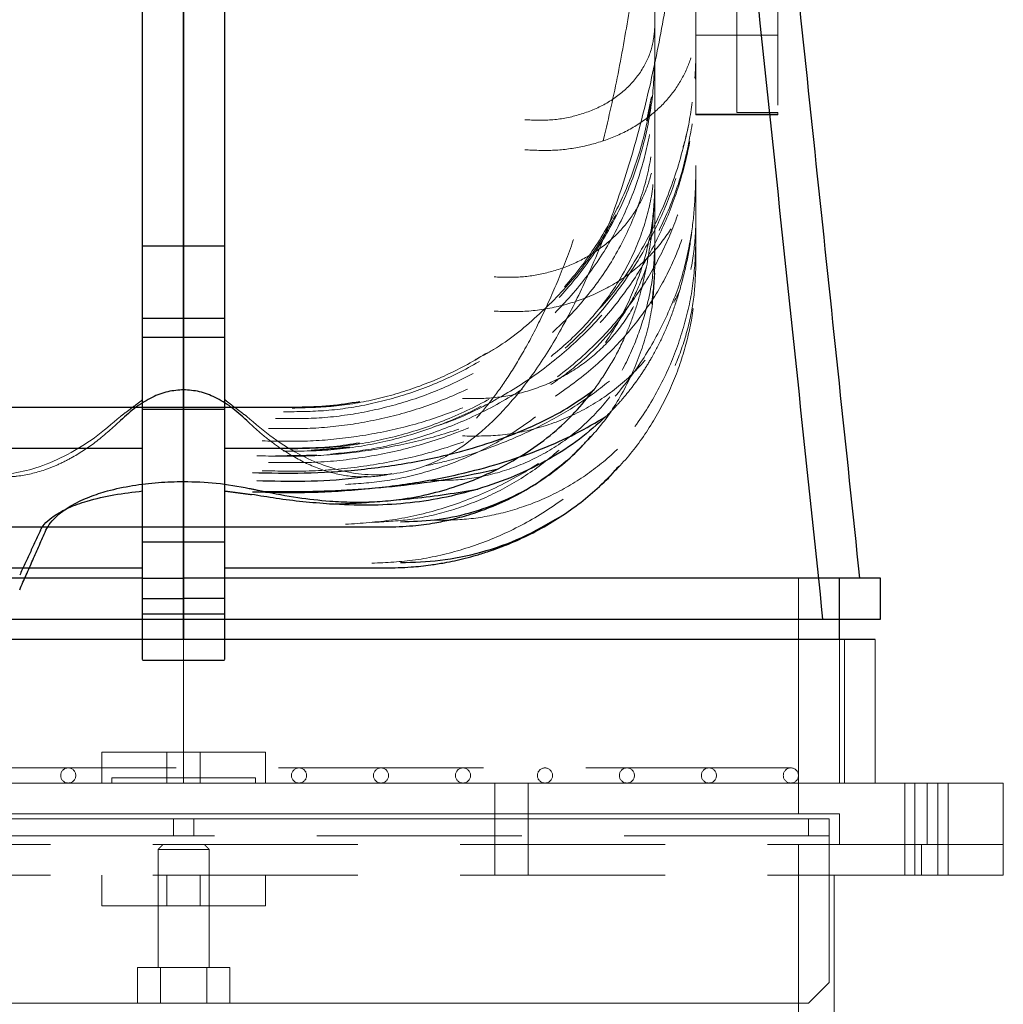
# Model space of a CAD drawing. Extents: x -15 to 582, y -16 to 179.
# Drawn here: x 466 to 472, y 128 to 134 of the extents above; entities that cross this region are included whole.
import ezdxf

# ---------------------------------------------------------------- set-up
doc = ezdxf.new("R2010")
doc.units = 0
doc.header["$LTSCALE"] = 5
doc.header["$MEASUREMENT"] = 0
doc.linetypes.add('HIDDEN', pattern=[0.375, 0.25, -0.125])
doc.layers.get('0').update_dxf_attribs({"linetype": 'CONTINUOUS'})
doc.layers.add('AW', color=30, linetype='CONTINUOUS')

msp = doc.modelspace()

# ---------------------------------------------------------------- linework, layer by layer
at = {"color": 3, "linetype": 'HIDDEN', "lineweight": 0}
for p, q in [((470.4797, 133.581), (470.4797, 135.1076)), ((470.7297, 134.8763), (470.7297, 133.581)), ((470.2297, 133.5716), (470.7297, 133.5716)), ((470.2297, 133.5687), (470.7297, 133.5687)), ((470.7297, 133.567), (470.2297, 133.567)), ((470.7297, 133.581), (470.4797, 133.581)), ((470.7297, 133.5687), (470.7297, 133.581)), ((470.7297, 133.5687), (470.7297, 133.567)), ((470.8087, 129.582), (463.4007, 129.582)), ((467.5422, 129.5221), (466.6672, 129.5221)), ((471.6393, 129.115), (471.6393, 129.49)), ((470.9172, 129.1675), (470.9172, 129.2725)), ((471.0422, 129.1675), (463.1672, 129.1675)), ((463.1672, 129.115), (471.0422, 129.115)), ((471.6047, 129.115), (471.6047, 128.9275)), ((467.2609, 129.085), (466.9484, 129.085)), ((463.1672, 128.9275), (471.0422, 128.9275)), ((466.6047, 128.74), (466.6047, 128.9275)), ((467.6047, 128.74), (467.6047, 128.9275)), ((466.6047, 128.74), (467.6047, 128.74)), ((466.8234, 128.365), (466.8234, 128.1475)), ((466.8234, 128.365), (466.964, 128.365)), ((466.964, 128.365), (467.2453, 128.365)), ((466.964, 128.365), (466.964, 128.1475)), ((467.2453, 128.365), (467.2453, 128.1475)), ((467.2453, 128.365), (467.3859, 128.365)), ((467.3859, 128.365), (467.3859, 128.1475))]:
    msp.add_line(p, q, dxfattribs=at)
at = {"color": 7, "linetype": 'Continuous', "lineweight": 15}
for p, q in [((467.6047, 129.6775), (466.6047, 129.6775)), ((466.6047, 129.6775), (466.6047, 129.49)), ((467.6047, 129.6775), (467.6047, 129.49)), ((472.1047, 129.49), (462.1047, 129.49)), ((472.1047, 129.115), (472.1047, 129.49)), ((463.1047, 129.3025), (471.1047, 129.3025)), ((471.0422, 129.2725), (463.1672, 129.2725)), ((471.0422, 129.0625), (471.0422, 129.2725)), ((471.1047, 129.3025), (471.1047, 129.115)), ((471.0422, 129.115), (472.1047, 129.115)), ((471.1047, 129.115), (472.1047, 129.115)), ((472.1047, 129.115), (472.1047, 128.9275)), ((471.0422, 129.0625), (471.0422, 128.2725)), ((471.0422, 128.9275), (472.1047, 128.9275)), ((471.0422, 128.2725), (470.9172, 128.1475)), ((470.9172, 128.1475), (463.2922, 128.1475)), ((466.8234, 128.1475), (466.8234, 128.146)), ((466.8234, 128.146), (466.964, 128.146)), ((466.964, 128.1475), (466.964, 128.146)), ((466.964, 128.146), (467.2453, 128.146)), ((467.2453, 128.1475), (467.2453, 128.146)), ((467.2453, 128.146), (467.3859, 128.146)), ((467.3859, 128.1475), (467.3859, 128.146))]:
    msp.add_line(p, q, dxfattribs=at)
at = {"color": 3, "linetype": 'HIDDEN', "lineweight": 0}
for centre, start, end in [((466.4007, 129.536), 90, 270), ((466.4007, 129.536), 270, 90), ((467.8087, 129.536), 90, 270), ((467.8087, 129.536), 270, 90), ((468.3087, 129.536), 90, 270), ((468.3087, 129.536), 270, 90), ((468.8087, 129.536), 90, 270), ((468.8087, 129.536), 270, 90), ((469.3087, 129.536), 90, 270), ((469.3087, 129.536), 270, 90), ((469.8087, 129.536), 90, 270), ((469.8087, 129.536), 270, 90), ((470.3087, 129.536), 90, 270), ((470.3087, 129.536), 270, 90), ((470.8087, 129.536), 90, 270), ((470.8087, 129.536), 270, 90)]:
    msp.add_arc(centre, 0.046, start, end, dxfattribs=at)
for points, knots in [([(469.9797, 138.1873), (469.9797, 138.0934), (469.9797, 137.9001), (469.9797, 137.6005), (469.9797, 137.2838), (469.9797, 136.9499), (469.9797, 136.5986), (469.9797, 136.2227), (469.9797, 135.7629), (469.9797, 135.2124), (469.9797, 134.5717), (469.9797, 133.8936), (469.9797, 133.4287), (469.9797, 133.1901)], [0, 0, 0, 0, 0.057303, 0.117886, 0.181761, 0.248941, 0.319433, 0.393248, 0.474851, 0.595259, 0.722911, 0.857821, 1, 1, 1, 1]), ([(470.2297, 136.6912), (470.2297, 136.5685), (470.2297, 135.9388), (470.2297, 134.7939), (470.2297, 133.7692), (470.2297, 133.2566)], [0, 0, 0, 0, 0.108005, 0.553885, 1, 1, 1, 1]), ([(466.7201, 131.7022), (466.6726, 131.6587), (466.5814, 131.5753), (466.4516, 131.4891), (466.344, 131.4337), (466.2323, 131.389), (466.1175, 131.3621), (466.0031, 131.3556), (465.8874, 131.3628), (465.7679, 131.3929), (465.6487, 131.4466), (465.5519, 131.5052), (465.4589, 131.5766), (465.3693, 131.6598), (465.283, 131.7542), (465.1983, 131.8615), (465.1153, 131.9817), (465.0325, 132.1179), (464.9504, 132.2707), (464.8699, 132.4403), (464.7929, 132.6235), (464.687, 132.9077), (464.5675, 133.3018), (464.4513, 133.8082), (464.3627, 134.3329), (464.2991, 134.867), (464.2574, 135.4084), (464.2336, 135.9545), (464.231, 136.3225), (464.2297, 136.5067)], [0, 0, 0, 0, 0.027586, 0.052915, 0.066629, 0.079817, 0.105091, 0.117893, 0.130742, 0.157187, 0.17371, 0.191208, 0.209855, 0.228547, 0.248542, 0.269919, 0.292742, 0.317063, 0.344691, 0.37391, 0.404758, 0.437266, 0.514893, 0.595164, 0.675863, 0.757264, 0.838082, 0.918964, 1, 1, 1, 1]), ([(469.9797, 136.5067), (469.9784, 136.3264), (469.9758, 135.9657), (469.953, 135.4303), (469.9132, 134.8993), (469.8566, 134.4121), (469.786, 133.9679), (469.7042, 133.5646), (469.606, 133.1803), (469.4999, 132.8442), (469.3933, 132.5631), (469.2884, 132.3277), (469.1817, 132.1244), (469.0751, 131.9514), (468.9706, 131.807), (468.8635, 131.6827), (468.7657, 131.5896), (468.6799, 131.5222), (468.6078, 131.4744), (468.5349, 131.4347), (468.4583, 131.4017), (468.3774, 131.3767), (468.2647, 131.3558), (468.1204, 131.3553), (467.9465, 131.3962), (467.8012, 131.4634), (467.6813, 131.5399), (467.583, 131.6148), (467.5211, 131.6725), (467.4892, 131.7022)], [0, 0, 0, 0, 0.0793375, 0.1586874, 0.2379451, 0.3175866, 0.3800868, 0.4425283, 0.5059427, 0.5627522, 0.6056991, 0.6457372, 0.6829487, 0.7131125, 0.7409542, 0.7665847, 0.7901471, 0.8042503, 0.817684, 0.8305166, 0.8428263, 0.8562528, 0.8693132, 0.8949186, 0.9201927, 0.9470614, 0.9637289, 0.9813324, 1, 1, 1, 1]), ([(469.1857, 133.5362), (469.2398, 133.5342), (469.3516, 133.53), (469.5167, 133.5615), (469.6721, 133.6238), (469.8067, 133.7186), (469.9067, 133.8394), (469.9686, 133.9753), (469.9761, 134.0708), (469.9797, 134.1169)], [0, 0, 0, 0, 0.13083, 0.270319, 0.415701, 0.563344, 0.716088, 0.862735, 1, 1, 1, 1]), ([(469.1857, 133.3534), (469.2422, 133.3507), (469.3584, 133.3451), (469.5323, 133.3678), (469.7028, 133.4161), (469.8607, 133.4923), (469.9961, 133.5929), (470.1029, 133.7121), (470.1771, 133.843), (470.2217, 133.979), (470.2271, 134.0718), (470.2297, 134.1169)], [0, 0, 0, 0, 0.103909, 0.213608, 0.327925, 0.445118, 0.563292, 0.678292, 0.790387, 0.898032, 1, 1, 1, 1]), ([(467.7665, 131.7776), (467.8514, 131.7795), (468.0248, 131.7833), (468.2867, 131.829), (468.5502, 131.9073), (468.8087, 132.0225), (469.0548, 132.1733), (469.2814, 132.3576), (469.4889, 132.5779), (469.6678, 132.8314), (469.811, 133.1119), (469.9098, 133.4017), (469.969, 133.6916), (469.9762, 133.8843), (469.9797, 133.9784)], [0, 0, 0, 0, 0.073591, 0.150291, 0.22974, 0.311404, 0.394702, 0.478915, 0.56332, 0.655468, 0.745995, 0.834038, 0.918888, 1, 1, 1, 1]), ([(469.6385, 132.3826), (469.6494, 132.394), (469.7423, 132.4913), (469.8805, 132.7038), (470.0425, 133.0135), (470.1517, 133.3367), (470.2179, 133.6592), (470.2258, 133.8736), (470.2297, 133.9784)], [0, 0, 0, 0, 0.027309, 0.232564, 0.434216, 0.630334, 0.819317, 1, 1, 1, 1]), ([(469.9797, 133.9398), (469.9797, 133.9515), (469.9797, 133.975), (469.9797, 133.9773), (469.9797, 133.9784)], [0, 0, 0, 0, 0.502259, 1, 1, 1, 1]), ([(467.714, 131.5139), (467.8106, 131.5145), (468.0078, 131.5157), (468.3057, 131.5623), (468.6054, 131.6454), (468.8991, 131.7697), (469.1789, 131.9342), (469.4363, 132.1365), (469.6582, 132.3653), (469.8417, 132.6121), (469.9873, 132.868), (470.0986, 133.1344), (470.1753, 133.4048), (470.2214, 133.6737), (470.2269, 133.8522), (470.2297, 133.9398)], [0, 0, 0, 0, 0.0736019, 0.1503033, 0.2297467, 0.3113977, 0.3946772, 0.4788684, 0.563252, 0.6401289, 0.7159991, 0.7903173, 0.8626732, 0.9326495, 1, 1, 1, 1]), ([(467.714, 131.755), (467.801, 131.7555), (467.9786, 131.7566), (468.2469, 131.7986), (468.5168, 131.8734), (468.7814, 131.9854), (469.0333, 132.1335), (469.2652, 132.3157), (469.4774, 132.5345), (469.6606, 132.7873), (469.8071, 133.0679), (469.9081, 133.3588), (469.9688, 133.6504), (469.9761, 133.8448), (469.9797, 133.9398)], [0, 0, 0, 0, 0.07361, 0.150319, 0.229771, 0.31143, 0.394719, 0.478918, 0.56331, 0.655445, 0.745965, 0.834008, 0.918868, 1, 1, 1, 1]), ([(468.8823, 132.0727), (468.9204, 132.0928), (469.0567, 132.1646), (469.2644, 132.3331), (469.4923, 132.5672), (469.6756, 132.8274), (469.8153, 133.099), (469.9115, 133.379), (469.9693, 133.6583), (469.9763, 133.8431), (469.9797, 133.9335)], [0, 0, 0, 0, 0.0567678, 0.2028048, 0.3494872, 0.4867776, 0.6216476, 0.752805, 0.879194, 1, 1, 1, 1]), ([(469.9797, 133.9335), (469.9797, 133.9176), (469.9797, 133.8865), (469.9797, 133.8355), (469.9797, 133.8104)], [0, 0, 0, 0, 0.507941, 1, 1, 1, 1]), ([(467.6658, 131.7132), (467.7547, 131.7127), (467.9363, 131.7115), (468.2104, 131.749), (468.4861, 131.8185), (468.7563, 131.9243), (469.0135, 132.0655), (469.2503, 132.2402), (469.467, 132.4509), (469.6539, 132.6952), (469.8034, 132.967), (469.9066, 133.2495), (469.9686, 133.5334), (469.976, 133.723), (469.9797, 133.8158)], [0, 0, 0, 0, 0.0736262, 0.1503446, 0.2297982, 0.3114537, 0.3947331, 0.478921, 0.5633007, 0.6554245, 0.7459383, 0.8339818, 0.9188506, 1, 1, 1, 1]), ([(468.0001, 131.4961), (468.0886, 131.5056), (468.2823, 131.5264), (468.5746, 131.6034), (468.8742, 131.7198), (469.1592, 131.8765), (469.4215, 132.07), (469.6475, 132.2898), (469.8345, 132.5277), (469.9827, 132.775), (470.0961, 133.0329), (470.1743, 133.2953), (470.2212, 133.5566), (470.2269, 133.7305), (470.2297, 133.8158)], [0, 0, 0, 0, 0.07287, 0.159558, 0.248648, 0.33951, 0.431364, 0.523427, 0.607302, 0.690081, 0.771172, 0.850127, 0.926493, 1, 1, 1, 1]), ([(469.9797, 133.8104), (469.9797, 133.7819), (469.9797, 133.724), (469.9797, 133.6484), (469.9797, 133.61)], [0, 0, 0, 0, 0.4926, 1, 1, 1, 1]), ([(467.6223, 131.4462), (467.7226, 131.4446), (467.9274, 131.4414), (468.2364, 131.4774), (468.5471, 131.5466), (468.8516, 131.6536), (469.1414, 131.7976), (469.4081, 131.9766), (469.6379, 132.1806), (469.8279, 132.402), (469.9786, 132.6326), (470.0939, 132.8737), (470.1734, 133.1193), (470.2211, 133.3642), (470.2268, 133.5276), (470.2297, 133.6077)], [0, 0, 0, 0, 0.073633, 0.150352, 0.229799, 0.311443, 0.394705, 0.478874, 0.563235, 0.640093, 0.715951, 0.790264, 0.862626, 0.93262, 1, 1, 1, 1]), ([(467.6223, 131.6535), (467.713, 131.652), (467.8981, 131.6491), (468.1776, 131.6816), (468.4585, 131.7442), (468.7337, 131.841), (468.9958, 131.9711), (469.2369, 132.133), (469.4575, 132.3289), (469.6479, 132.5567), (469.8002, 132.8108), (469.9053, 133.0755), (469.9683, 133.342), (469.9759, 133.5204), (469.9797, 133.6077)], [0, 0, 0, 0, 0.073641, 0.150368, 0.229823, 0.311475, 0.394746, 0.478924, 0.563292, 0.655406, 0.745914, 0.833958, 0.918834, 1, 1, 1, 1]), ([(469.9797, 133.61), (469.9797, 133.5543), (469.9797, 133.4399), (469.9797, 133.2841), (469.9797, 133.1924), (469.9797, 133.1459)], [0, 0, 0, 0, 0.3180037, 0.6538576, 1, 1, 1, 1]), ([(470.2068, 133.6433), (470.1952, 133.5629), (470.1818, 133.47), (470.1548, 133.3803), (470.1512, 133.3682)], [0, 0, 0, 0, 0.864955, 1, 1, 1, 1]), ([(468.6261, 131.6617), (468.6535, 131.6703), (468.777, 131.7086), (468.9863, 131.8115), (469.2481, 131.9708), (469.4884, 132.1652), (469.7086, 132.394), (469.8989, 132.6548), (470.0499, 132.9407), (470.1561, 133.2277), (470.1905, 133.4201), (470.2068, 133.5114)], [0, 0, 0, 0, 0.033043, 0.148512, 0.266311, 0.385416, 0.504795, 0.635114, 0.763126, 0.887596, 1, 1, 1, 1]), ([(468.9988, 132.5775), (469.0518, 132.5758), (469.1609, 132.5723), (469.3242, 132.5995), (469.4844, 132.6534), (469.6328, 132.7363), (469.7601, 132.8442), (469.8605, 132.971), (469.9303, 133.1093), (469.9722, 133.2523), (469.9772, 133.3493), (469.9797, 133.3965)], [0, 0, 0, 0, 0.103858, 0.213578, 0.327881, 0.445109, 0.5633, 0.678315, 0.79042, 0.898051, 1, 1, 1, 1]), ([(468.9988, 132.3687), (469.0654, 132.3666), (469.2022, 132.3622), (469.4072, 132.3963), (469.6082, 132.464), (469.7944, 132.5681), (469.9541, 132.7034), (470.0801, 132.8626), (470.1677, 133.0361), (470.2203, 133.2155), (470.2266, 133.3373), (470.2297, 133.3965)], [0, 0, 0, 0, 0.103883, 0.213573, 0.327898, 0.445108, 0.563303, 0.67832, 0.790421, 0.898058, 1, 1, 1, 1]), ([(467.5839, 131.3954), (467.6858, 131.3932), (467.8937, 131.3887), (468.2075, 131.4186), (468.5228, 131.4784), (468.8318, 131.5724), (469.1258, 131.6995), (469.3963, 131.8585), (469.6294, 132.0402), (469.8221, 132.2379), (469.975, 132.4442), (470.0919, 132.6601), (470.1726, 132.8806), (470.2209, 133.1007), (470.2268, 133.2477), (470.2297, 133.3198)], [0, 0, 0, 0, 0.073647, 0.150373, 0.229822, 0.311462, 0.394717, 0.478877, 0.563227, 0.640078, 0.71593, 0.790242, 0.862606, 0.932607, 1, 1, 1, 1]), ([(467.5839, 131.5773), (467.6761, 131.5753), (467.8644, 131.5712), (468.1485, 131.5983), (468.4341, 131.6524), (468.7138, 131.7375), (468.9801, 131.8526), (469.225, 131.9966), (469.4492, 132.1713), (469.6426, 132.3751), (469.7973, 132.6029), (469.9041, 132.8406), (469.9682, 133.0803), (469.9759, 133.2412), (469.9797, 133.3198)], [0, 0, 0, 0, 0.073655, 0.150389, 0.229846, 0.311494, 0.394758, 0.478926, 0.563285, 0.655389, 0.745892, 0.833936, 0.91882, 1, 1, 1, 1]), ([(470.2297, 133.2566), (470.2285, 133.1871), (470.2261, 133.0479), (470.206, 132.8506), (470.1756, 132.664), (470.1453, 132.5497), (470.13, 132.4924)], [0, 0, 0, 0, 0.26016, 0.520476, 0.759577, 1, 1, 1, 1]), ([(469.9285, 132.6388), (469.9439, 132.73), (469.9739, 132.9086), (469.9778, 133.0976), (469.9797, 133.1901)], [0, 0, 0, 0, 0.5107423, 1, 1, 1, 1]), ([(468.0923, 131.3115), (468.177, 131.3172), (468.3504, 131.329), (468.6117, 131.3908), (468.8725, 131.4884), (469.1233, 131.6258), (469.3543, 131.7995), (469.5528, 132.0006), (469.7136, 132.2203), (469.8358, 132.4492), (469.92, 132.6839), (469.9706, 132.9171), (469.9767, 133.0708), (469.9797, 133.1459)], [0, 0, 0, 0, 0.086129, 0.176436, 0.270257, 0.366736, 0.464789, 0.56328, 0.655459, 0.746012, 0.834068, 0.918906, 1, 1, 1, 1]), ([(469.9797, 133.1459), (469.9797, 133.0774), (469.9797, 132.9412), (469.9797, 132.8476), (469.9797, 132.8012)], [0, 0, 0, 0, 0.503168, 1, 1, 1, 1]), ([(470.2297, 133.1459), (470.2297, 133.0774), (470.2297, 132.9412), (470.2297, 132.8476), (470.2297, 132.8012)], [0, 0, 0, 0, 0.503168, 1, 1, 1, 1]), ([(468.8057, 131.6074), (468.8827, 131.6066), (469.0408, 131.6049), (469.278, 131.6526), (469.5105, 131.7416), (469.726, 131.8752), (469.9108, 132.0468), (470.0566, 132.2469), (470.158, 132.4638), (470.2188, 132.6868), (470.2261, 132.8374), (470.2297, 132.9106)], [0, 0, 0, 0, 0.103868, 0.213553, 0.327882, 0.445102, 0.56331, 0.678337, 0.790441, 0.898073, 1, 1, 1, 1]), ([(468.8057, 131.8362), (468.8692, 131.8355), (468.9996, 131.8341), (469.195, 131.8735), (469.3868, 131.9468), (469.5644, 132.057), (469.7168, 132.1984), (469.837, 132.3634), (469.9205, 132.5422), (469.9707, 132.7261), (469.9767, 132.8502), (469.9797, 132.9106)], [0, 0, 0, 0, 0.103842, 0.213558, 0.327865, 0.445103, 0.563307, 0.678332, 0.790441, 0.898066, 1, 1, 1, 1]), ([(468.0923, 131.0685), (468.1882, 131.075), (468.3845, 131.0884), (468.6805, 131.1582), (468.9759, 131.2689), (469.2599, 131.4245), (469.5215, 131.6211), (469.7461, 131.8489), (469.9286, 132.0977), (470.0659, 132.357), (470.1603, 132.6096), (470.1904, 132.7764), (470.204, 132.8514)], [0, 0, 0, 0, 0.095073, 0.194703, 0.298257, 0.404725, 0.512917, 0.621612, 0.723339, 0.823265, 0.920439, 1, 1, 1, 1]), ([(468.2532, 130.8307), (468.3418, 130.8352), (468.5231, 130.8443), (468.7966, 130.9063), (469.0697, 131.0078), (469.3324, 131.153), (469.5744, 131.3385), (469.7823, 131.5549), (469.9509, 131.7924), (470.0789, 132.0408), (470.1672, 132.2963), (470.2202, 132.5507), (470.2266, 132.719), (470.2297, 132.8012)], [0, 0, 0, 0, 0.086125, 0.176394, 0.270232, 0.366721, 0.46478, 0.563296, 0.655495, 0.746054, 0.834108, 0.91894, 1, 1, 1, 1]), ([(468.2532, 131.0799), (468.3305, 131.0838), (468.489, 131.0917), (468.7279, 131.146), (468.9664, 131.2346), (469.1958, 131.3615), (469.4073, 131.5235), (469.5889, 131.7126), (469.7361, 131.92), (469.848, 132.137), (469.9251, 132.3601), (469.9714, 132.5824), (469.9769, 132.7294), (469.9797, 132.8012)], [0, 0, 0, 0, 0.086102, 0.176397, 0.270219, 0.366709, 0.464782, 0.563293, 0.655489, 0.746051, 0.834107, 0.918932, 1, 1, 1, 1]), ([(469.9797, 132.8012), (469.9797, 132.7607), (469.9797, 132.6795), (469.9797, 132.6469), (469.9797, 132.6305)], [0, 0, 0, 0, 0.497995, 1, 1, 1, 1]), ([(470.2297, 132.8012), (470.2297, 132.7607), (470.2297, 132.6795), (470.2297, 132.6469), (470.2297, 132.6305)], [0, 0, 0, 0, 0.497995, 1, 1, 1, 1]), ([(467.551, 131.4866), (467.6449, 131.4843), (467.8366, 131.4797), (468.1257, 131.5013), (468.4162, 131.5462), (468.7007, 131.6176), (468.9713, 131.7151), (469.2152, 131.835), (469.4276, 131.973), (469.6055, 132.1246), (469.7494, 132.2885), (469.8604, 132.4601), (469.9061, 132.5798), (469.9286, 132.6388)], [0, 0, 0, 0, 0.085048, 0.173655, 0.265407, 0.359687, 0.455822, 0.552989, 0.644811, 0.736077, 0.826122, 0.914265, 1, 1, 1, 1]), ([(468.6135, 131.0928), (468.6859, 131.0931), (468.8341, 131.0938), (469.0577, 131.135), (469.281, 131.2091), (469.4958, 131.3202), (469.6937, 131.4656), (469.8638, 131.638), (470.0016, 131.8296), (470.1064, 132.0317), (470.1786, 132.2412), (470.2219, 132.4512), (470.2271, 132.5911), (470.2297, 132.6594)], [0, 0, 0, 0, 0.086114, 0.176379, 0.270217, 0.366711, 0.464777, 0.563301, 0.655506, 0.746069, 0.834124, 0.91895, 1, 1, 1, 1]), ([(468.6135, 131.3351), (468.6873, 131.336), (468.839, 131.3379), (469.0665, 131.3908), (469.2896, 131.4843), (469.4963, 131.6218), (469.6737, 131.796), (469.8136, 131.9978), (469.9109, 132.215), (469.9693, 132.4374), (469.9763, 132.5868), (469.9797, 132.6594)], [0, 0, 0, 0, 0.103837, 0.213551, 0.327859, 0.445101, 0.563309, 0.678338, 0.790448, 0.898072, 1, 1, 1, 1]), ([(469.6075, 131.8892), (469.6434, 131.9406), (469.7145, 132.0424), (469.7928, 132.199), (469.852, 132.3492), (469.8962, 132.4908), (469.9178, 132.5896), (469.9285, 132.6388)], [0, 0, 0, 0, 0.238481, 0.472102, 0.649847, 0.82545, 1, 1, 1, 1]), ([(469.4793, 131.4917), (469.5302, 131.5416), (469.6479, 131.6569), (469.7906, 131.8723), (469.9016, 132.1218), (469.9678, 132.3771), (469.9758, 132.5476), (469.9797, 132.6305)], [0, 0, 0, 0, 0.167073, 0.386468, 0.600299, 0.805578, 1, 1, 1, 1]), ([(469.6419, 131.3012), (469.7035, 131.3613), (469.8273, 131.4823), (469.9751, 131.6964), (470.0923, 131.9247), (470.1727, 132.1612), (470.221, 132.3972), (470.2268, 132.5539), (470.2297, 132.6305)], [0, 0, 0, 0, 0.172426, 0.347155, 0.518775, 0.685643, 0.846399, 1, 1, 1, 1]), ([(468.5771, 131.4246), (468.6352, 131.4373), (468.796, 131.4723), (469.0416, 131.5578), (469.3045, 131.6752), (469.5368, 131.8129), (469.7365, 131.965), (469.9032, 132.1313), (470.0381, 132.3069), (470.0996, 132.431), (470.13, 132.4924)], [0, 0, 0, 0, 0.077732, 0.2150774, 0.3541047, 0.4858064, 0.6171149, 0.7471542, 0.8750376, 1, 1, 1, 1]), ([(470.13, 132.4924), (470.1147, 132.4436), (470.0842, 132.3463), (470.0269, 132.2114), (469.9673, 132.0961), (469.9073, 131.9984), (469.8504, 131.9173), (469.7933, 131.8458), (469.7374, 131.7826), (469.6994, 131.7447), (469.6803, 131.7257)], [0, 0, 0, 0, 0.161899, 0.323487, 0.477981, 0.59358, 0.710399, 0.815203, 0.907288, 1, 1, 1, 1]), ([(467.7665, 131.529), (467.861, 131.5311), (468.054, 131.5353), (468.3455, 131.5863), (468.6389, 131.6732), (468.9259, 131.8021), (469.184, 131.9562), (469.3318, 132.0827), (469.3981, 132.1395)], [0, 0, 0, 0, 0.159138, 0.324998, 0.496804, 0.6734, 0.853529, 1, 1, 1, 1])]:
    msp.add_open_spline(points, degree=3, knots=knots, dxfattribs=at)
at = {"color": 7, "linetype": 'Continuous', "lineweight": 15}
for points, knots in [([(463.9797, 136.705), (463.9815, 136.4833), (463.9853, 136.0397), (464.0204, 135.3838), (464.0788, 134.7851), (464.1579, 134.2435), (464.2536, 133.7573), (464.3777, 133.2818), (464.5206, 132.8601), (464.6772, 132.4916), (464.826, 132.2103), (464.977, 131.9761), (465.1254, 131.788), (465.2785, 131.6371), (465.4304, 131.5227), (465.5767, 131.4414), (465.7381, 131.387), (465.9044, 131.3649), (466.0683, 131.3764), (466.2331, 131.4169), (466.3992, 131.4909), (466.5666, 131.5952), (466.6675, 131.6818), (466.7196, 131.7265)], [0, 0, 0, 0, 0.092504, 0.185064, 0.277543, 0.349361, 0.421301, 0.493176, 0.564905, 0.61794, 0.670952, 0.706631, 0.742352, 0.77792, 0.802373, 0.826792, 0.851546, 0.87627, 0.89823, 0.920199, 0.946189, 0.972225, 1, 1, 1, 1]), ([(467.4897, 131.7265), (467.5425, 131.6813), (467.648, 131.5908), (467.8131, 131.4893), (467.9753, 131.4185), (468.1312, 131.3774), (468.2896, 131.3656), (468.4409, 131.3814), (468.5803, 131.4219), (468.7377, 131.4948), (468.9065, 131.6136), (469.0938, 131.7975), (469.2695, 132.0242), (469.4299, 132.291), (469.5846, 132.6076), (469.7316, 132.9734), (469.8635, 133.3907), (469.9694, 133.8191), (470.0528, 134.2556), (470.128, 134.7671), (470.1871, 135.3567), (470.2238, 136.026), (470.2277, 136.4787), (470.2297, 136.705)], [0, 0, 0, 0, 0.028142, 0.056242, 0.078307, 0.100343, 0.122517, 0.144697, 0.165015, 0.185351, 0.220711, 0.256159, 0.302322, 0.348666, 0.39497, 0.459145, 0.523474, 0.587939, 0.652424, 0.716731, 0.811116, 0.905588, 1, 1, 1, 1])]:
    msp.add_open_spline(points, degree=3, knots=knots, dxfattribs=at)
at = {"color": 3, "linetype": 'HIDDEN', "lineweight": 0}
for points in [[(470.2297, 134.052), (470.7297, 134.052)], [(470.2279, 133.7846), (470.2297, 133.8104)], [(469.9591, 133.6773), (469.9288, 133.53)], [(470.2297, 133.2429), (470.2297, 133.1459)], [(470.2234, 133.0542), (470.2297, 133.1459)], [(470.8547, 129.4899), (470.8547, 130.74)], [(467.1047, 129.49), (467.1047, 130.365)], [(467.1047, 130.365), (467.1047, 129.49)], [(471.1047, 129.4899), (471.1047, 130.365)], [(471.1359, 129.49), (471.1359, 130.365)], [(467.0032, 129.6775), (467.0032, 129.49)], [(467.2062, 129.49), (467.2062, 129.6775)], [(466.6672, 129.5221), (466.6672, 129.49)], [(467.5422, 129.49), (467.5422, 129.5221)], [(469.0032, 129.49), (469.0032, 129.115)], [(469.2062, 129.115), (469.2062, 129.49)], [(470.8547, 129.3025), (470.8547, 129.49)], [(471.5032, 129.49), (471.5032, 129.115)], [(471.5657, 129.49), (471.5657, 129.115)], [(471.7062, 129.115), (471.7062, 129.49)], [(471.7687, 129.115), (471.7687, 129.49)], [(467.0422, 129.2725), (467.0422, 129.1675)], [(467.1672, 129.1675), (467.1672, 129.2725)], [(466.9784, 129.115), (466.9484, 129.085)], [(467.2609, 129.085), (467.2309, 129.115)], [(469.0032, 129.115), (469.0032, 128.9275)], [(469.2062, 128.9275), (469.2062, 129.115)], [(470.8547, 127.865), (470.8547, 129.115)], [(471.5032, 129.115), (471.5032, 128.9275)], [(471.5657, 129.115), (471.5657, 128.9275)], [(471.7062, 128.9275), (471.7062, 129.115)], [(471.7687, 128.9275), (471.7687, 129.115)], [(466.9484, 129.085), (466.9484, 128.365)], [(467.2609, 128.365), (467.2609, 129.085)], [(467.0032, 128.9275), (467.0032, 128.74)], [(467.2062, 128.74), (467.2062, 128.9275)]]:
    msp.add_open_spline(points, degree=1, dxfattribs=at)
at = {"color": 7, "linetype": 'Continuous', "lineweight": 15}
for points in [[(471.3234, 129.49), (471.3234, 130.365)], [(471.0734, 127.865), (471.0734, 128.9275)]]:
    msp.add_open_spline(points, degree=1, dxfattribs=at)
at = {"layer": 'AW'}
for p, q in [((466.8547, 132.1522), (466.8547, 134.3101)), ((466.8547, 130.74), (466.8547, 131.6738)), ((466.8547, 130.74), (467.1047, 130.74)), ((466.8547, 130.49), (466.8547, 130.74)), ((467.3547, 130.74), (467.1047, 130.74)), ((467.3547, 130.74), (467.3547, 130.49)), ((466.8547, 130.6154), (467.1047, 130.6154)), ((467.3547, 130.6154), (467.1047, 130.6154)), ((466.8547, 130.49), (467.1047, 130.49)), ((466.8547, 130.2779), (466.8547, 130.49)), ((467.1047, 130.49), (467.3547, 130.49)), ((467.1047, 130.49), (467.3413, 130.49)), ((471.3234, 130.365), (462.8859, 130.365))]:
    msp.add_line(p, q, dxfattribs=at)
for points, degree in [([(471.0046, 130.4899), (469.9801, 140.2374)], 1), ([(471.2297, 130.7399), (470.2297, 140.2544)], 1), ([(467.1047, 132.1522), (467.1047, 134.3101)], 1), ([(467.1047, 134.3101), (467.1047, 132.1522)], 1), ([(467.3547, 134.3101), (467.3547, 132.1522)], 1), ([(467.1047, 132.7645), (466.8546, 132.7645)], 1), ([(467.3547, 132.7645), (467.1046, 132.7645)], 1), ([(466.8546, 132.327), (467.1047, 132.327)], 1), ([(467.1046, 132.327), (467.3547, 132.327)], 1), ([(466.8547, 132.2087), (466.8546, 132.2087)], 1), ([(467.1047, 132.2087), (466.8547, 132.2087)], 1), ([(467.3547, 132.2087), (467.1046, 132.2087)], 1), ([(466.8547, 131.6738), (466.8547, 131.7085), (466.8547, 131.778), (466.8547, 131.901), (466.8547, 132.0291), (466.8547, 132.1111), (466.8547, 132.1522)], 3), ([(467.1047, 131.6738), (467.1047, 131.7085), (467.1047, 131.778), (467.1047, 131.901), (467.1047, 132.0291), (467.1047, 132.1111), (467.1047, 132.1522)], 3), ([(467.1047, 132.1522), (467.1047, 132.1111), (467.1047, 132.0291), (467.1047, 131.901), (467.1047, 131.778), (467.1047, 131.7085), (467.1047, 131.6738)], 3), ([(467.3547, 132.1522), (467.3547, 132.1111), (467.3547, 132.0291), (467.3547, 131.901), (467.3547, 131.778), (467.3547, 131.7085), (467.3547, 131.6738)], 3), ([(466.8547, 131.8281), (466.7196, 131.7265)], 1), ([(467.4897, 131.7265), (467.3547, 131.8281)], 1), ([(467.1048, 131.7818), (465.9314, 131.7818)], 1), ([(466.8546, 131.7712), (467.1047, 131.7712)], 1), ([(467.8031, 131.7818), (467.1045, 131.7818)], 1), ([(467.1046, 131.7712), (467.3547, 131.7712)], 1), ([(467.8231, 131.7805), (467.8971, 131.786)], 1), ([(467.1047, 130.74), (467.1047, 131.6738)], 1), ([(467.1047, 131.6738), (467.1047, 130.74)], 1), ([(467.3547, 131.6738), (467.3547, 130.74)], 1), ([(469.52, 131.5281), (469.592, 131.609)], 1), ([(466.855, 131.5317), (465.9314, 131.5317)], 1), ([(467.8031, 131.5317), (467.3545, 131.5317)], 1), ([(467.8834, 131.5199), (468.118, 131.5399)], 1), ([(467.6658, 131.4861), (467.9169, 131.4903)], 1), ([(469.6959, 131.3505), (469.7592, 131.4233)], 1), ([(467.3547, 131.2718), (467.5186, 131.2503)], 1), ([(467.5053, 131.2876), (467.5889, 131.2696)], 1), ([(465.5682, 131.052), (467.1047, 131.052)], 1), ([(466.1046, 130.6693), (466.2645, 131.0317)], 1), ([(466.2308, 131.0317), (466.1047, 130.758)], 1), ([(467.1046, 131.052), (468.3366, 131.052)], 1), ([(467.1047, 130.9592), (466.8546, 130.9592)], 1), ([(467.3547, 130.9592), (467.1046, 130.9592)], 1), ([(465.5682, 130.802), (466.8547, 130.802)], 1), ([(467.3545, 130.802), (468.3366, 130.802)], 1), ([(467.1047, 130.49), (467.1047, 130.74)], 1), ([(467.1047, 130.74), (467.1047, 130.49)], 1), ([(471.3547, 130.74), (471.351, 130.74), (471.3437, 130.74), (471.2848, 130.74), (471.1912, 130.74), (471.0605, 130.74), (470.8947, 130.74), (470.695, 130.74), (470.4633, 130.74), (470.2016, 130.74), (469.9123, 130.74), (469.5979, 130.74), (469.2613, 130.74), (468.9054, 130.74), (468.5335, 130.74), (468.1488, 130.74), (467.7549, 130.74), (467.4881, 130.74), (467.3547, 130.74)], 3), ([(471.1047, 130.49), (471.1047, 130.74)], 1), ([(471.3547, 130.4899), (471.3547, 130.74)], 1), ([(462.8547, 130.49), (462.8583, 130.49), (462.8656, 130.49), (462.9246, 130.49), (463.0181, 130.49), (463.1488, 130.49), (463.3146, 130.49), (463.5143, 130.49), (463.746, 130.49), (464.0077, 130.49), (464.297, 130.49), (464.6114, 130.49), (464.948, 130.49), (465.3039, 130.49), (465.6758, 130.49), (466.0605, 130.49), (466.4544, 130.49), (466.7212, 130.49), (466.8547, 130.49)], 3), ([(465.8078, 130.49), (465.9482, 130.49), (466.2288, 130.49), (466.6646, 130.49), (466.958, 130.49), (467.1047, 130.49)], 3), ([(466.8546, 130.5217), (467.1047, 130.5217)], 1), ([(467.1046, 130.5217), (467.3547, 130.5217)], 1), ([(467.1047, 130.365), (467.1047, 130.49)], 1), ([(467.1047, 130.49), (467.1047, 130.365)], 1), ([(467.3547, 130.49), (467.4881, 130.49), (467.7549, 130.49), (468.1488, 130.49), (468.5335, 130.49), (468.9054, 130.49), (469.2613, 130.49), (469.5979, 130.49), (469.9123, 130.49), (470.2016, 130.49), (470.4633, 130.49), (470.695, 130.49), (470.8947, 130.49), (471.0605, 130.49), (471.1912, 130.49), (471.2848, 130.49), (471.3437, 130.49), (471.351, 130.49), (471.3547, 130.49)], 3), ([(467.3547, 130.49), (467.3547, 130.2779)], 1), ([(471.1047, 130.365), (471.1047, 130.49)], 1), ([(466.8546, 130.2404), (467.1047, 130.2404)], 1), ([(467.1046, 130.2404), (467.3547, 130.2404)], 1)]:
    msp.add_open_spline(points, degree=degree, dxfattribs=at)
for points, knots in [([(467.1047, 131.8892), (467.0724, 131.8868), (467.006, 131.882), (466.9081, 131.8437), (466.8105, 131.7844), (466.7514, 131.7306), (466.7201, 131.7022)], [0, 0, 0, 0, 0.220709, 0.453985, 0.711101, 1, 1, 1, 1]), ([(467.4892, 131.7022), (467.458, 131.7306), (467.3989, 131.7843), (467.3013, 131.8436), (467.2034, 131.882), (467.137, 131.8868), (467.1047, 131.8892)], [0, 0, 0, 0, 0.288599, 0.545654, 0.779234, 1, 1, 1, 1]), ([(467.5238, 131.3839), (467.6298, 131.3816), (467.8466, 131.3769), (468.1728, 131.3982), (468.4987, 131.4424), (468.7904, 131.5079), (469.0437, 131.5873), (469.257, 131.6752), (469.4492, 131.7752), (469.5548, 131.8513), (469.6075, 131.8892)], [0, 0, 0, 0, 0.127842, 0.261548, 0.400258, 0.542837, 0.656706, 0.771373, 0.886064, 1, 1, 1, 1]), ([(469.0238, 131.407), (469.0836, 131.4396), (469.2028, 131.5044), (469.3576, 131.6215), (469.4943, 131.7481), (469.57, 131.8425), (469.6075, 131.8892)], [0, 0, 0, 0, 0.261857, 0.521595, 0.762778, 1, 1, 1, 1]), ([(468.1791, 131.816), (468.1184, 131.8062), (467.9936, 131.7859), (467.8675, 131.7831), (467.8028, 131.7818)], [0, 0, 0, 0, 0.486391, 1, 1, 1, 1]), ([(467.5238, 131.2665), (467.6302, 131.264), (467.8476, 131.259), (468.1752, 131.2771), (468.5041, 131.3162), (468.802, 131.3747), (469.0647, 131.4465), (469.2909, 131.5267), (469.4998, 131.619), (469.6202, 131.6901), (469.6803, 131.7257)], [0, 0, 0, 0, 0.127997, 0.261422, 0.399615, 0.541622, 0.655227, 0.769904, 0.885054, 1, 1, 1, 1]), ([(469.6803, 131.7257), (469.6279, 131.6785), (469.5218, 131.5833), (469.3354, 131.4636), (469.1293, 131.359), (468.9756, 131.308), (468.8987, 131.2825)], [0, 0, 0, 0, 0.240741, 0.486572, 0.743143, 1, 1, 1, 1]), ([(468.1775, 131.5637), (468.1248, 131.5553), (468.0006, 131.5354), (467.875, 131.5331), (467.8028, 131.5317)], [0, 0, 0, 0, 0.424197, 1, 1, 1, 1]), ([(468.3366, 131.052), (468.3924, 131.0535), (468.4927, 131.0561), (468.6255, 131.0744), (468.738, 131.0971), (468.8492, 131.1268), (468.9801, 131.1723), (469.1255, 131.2382), (469.2713, 131.3237), (469.4071, 131.4221), (469.4816, 131.4921), (469.5201, 131.5282)], [0, 0, 0, 0, 0.131347, 0.23642, 0.313923, 0.400962, 0.499419, 0.612451, 0.734397, 0.863007, 1, 1, 1, 1]), ([(468.4279, 131.0841), (468.4974, 131.086), (468.6397, 131.0901), (468.8545, 131.1348), (469.0685, 131.2118), (469.2688, 131.3177), (469.385, 131.412), (469.4403, 131.4568)], [0, 0, 0, 0, 0.1895412, 0.3883212, 0.5948734, 0.8073074, 1, 1, 1, 1]), ([(467.5889, 131.2696), (467.6597, 131.2561), (467.7957, 131.2303), (467.9781, 131.2099), (468.1341, 131.2024), (468.2694, 131.2047), (468.4179, 131.2175), (468.58, 131.2454), (468.7423, 131.2898), (468.8913, 131.3438), (468.9793, 131.3858), (469.0238, 131.407)], [0, 0, 0, 0, 0.138898, 0.266817, 0.357766, 0.446993, 0.537127, 0.65971, 0.78565, 0.891651, 1, 1, 1, 1]), ([(467.5889, 131.2696), (467.6791, 131.2688), (467.8628, 131.2672), (468.1384, 131.2788), (468.4308, 131.3031), (468.7339, 131.3435), (468.9265, 131.3857), (469.0238, 131.407)], [0, 0, 0, 0, 0.174724, 0.356004, 0.543031, 0.769301, 1, 1, 1, 1]), ([(466.2645, 131.0317), (466.2734, 131.0473), (466.2922, 131.0802), (466.3317, 131.1203), (466.3766, 131.1562), (466.4422, 131.1973), (466.5305, 131.2378), (466.6535, 131.2776), (466.7932, 131.3072), (466.9488, 131.3261), (467.0533, 131.3284), (467.1047, 131.3296)], [0, 0, 0, 0, 0.057623, 0.12185, 0.180442, 0.243964, 0.372361, 0.494558, 0.662757, 0.834086, 1, 1, 1, 1]), ([(467.1047, 131.3296), (467.1711, 131.328), (467.306, 131.325), (467.4382, 131.3002), (467.5053, 131.2876)], [0, 0, 0, 0, 0.492617, 1, 1, 1, 1]), ([(467.551, 131.335), (467.6489, 131.3328), (467.8488, 131.3284), (468.0747, 131.3399), (468.198, 131.3586), (468.2237, 131.3624)], [0, 0, 0, 0, 0.432381, 0.882034, 1, 1, 1, 1]), ([(468.3366, 130.802), (468.3884, 130.8031), (468.4807, 130.8052), (468.6006, 130.8185), (468.6886, 130.8325), (468.7576, 130.8461), (468.8233, 130.8613), (468.8934, 130.8802), (468.9781, 130.9066), (469.0826, 130.945), (469.2074, 131.0006), (469.3404, 131.0729), (469.469, 131.157), (469.5903, 131.2504), (469.6602, 131.3166), (469.696, 131.3505)], [0, 0, 0, 0, 0.1057711, 0.1885292, 0.2472306, 0.291184, 0.3360474, 0.3822823, 0.4333359, 0.5052132, 0.5909519, 0.6867588, 0.7863532, 0.8905277, 1, 1, 1, 1]), ([(466.2308, 131.0317), (466.2383, 131.044), (466.2566, 131.0743), (466.3006, 131.112), (466.3515, 131.1444), (466.4043, 131.1701), (466.458, 131.1916), (466.5493, 131.2214), (466.6818, 131.2519), (466.7961, 131.2651), (466.8547, 131.2718)], [0, 0, 0, 0, 0.061999, 0.152921, 0.247977, 0.325082, 0.409081, 0.500374, 0.744143, 1, 1, 1, 1]), ([(468.8987, 131.2825), (468.8269, 131.2633), (468.6848, 131.2252), (468.4613, 131.194), (468.2318, 131.1812), (468.0755, 131.1882), (467.9956, 131.1918)], [0, 0, 0, 0, 0.25476, 0.504208, 0.746553, 1, 1, 1, 1]), ([(468.4042, 131.2181), (468.439, 131.221), (468.5424, 131.2296), (468.7083, 131.251), (468.8349, 131.272), (468.8987, 131.2825)], [0, 0, 0, 0, 0.2010615, 0.5978221, 1, 1, 1, 1]), ([(467.9956, 131.1918), (467.9413, 131.1961), (467.833, 131.2047), (467.6737, 131.2249), (467.569, 131.242), (467.5186, 131.2503)], [0, 0, 0, 0, 0.342557, 0.683544, 1, 1, 1, 1]), ([(467.9956, 131.1918), (468.0822, 131.1947), (468.1743, 131.1978), (468.2626, 131.2057), (468.2678, 131.2062)], [0, 0, 0, 0, 0.9409601, 1, 1, 1, 1]), ([(468.4279, 130.8349), (468.5086, 130.8372), (468.6739, 130.8419), (468.9229, 130.8944), (469.171, 130.9805), (469.3241, 131.07), (469.4007, 131.1148)], [0, 0, 0, 0, 0.236344, 0.4840712, 0.7416017, 1, 1, 1, 1]), ([(466.8547, 130.74), (466.7022, 130.74), (466.3972, 130.74), (465.9487, 130.74), (465.5135, 130.74), (465.0969, 130.74), (464.7037, 130.74), (464.3385, 130.74), (464.0056, 130.74), (463.7088, 130.74), (463.4515, 130.74), (463.237, 130.74), (463.0672, 130.74), (462.9455, 130.74), (462.8689, 130.74), (462.8595, 130.74), (462.8548, 130.74)], [0, 0, 0, 0, 0.071453, 0.142906, 0.214359, 0.285811, 0.357264, 0.428717, 0.50017, 0.571623, 0.643076, 0.714529, 0.785982, 0.857434, 0.928887, 1, 1, 1, 1]), ([(466.8547, 130.2437), (466.8547, 130.2434), (466.8547, 130.2426), (466.8547, 130.2645), (466.8547, 130.2779)], [0, 0, 0, 0, 0.390562, 1, 1, 1, 1]), ([(467.3547, 130.2779), (467.3547, 130.2645), (467.3547, 130.2426), (467.3547, 130.2434), (467.3547, 130.2437)], [0, 0, 0, 0, 0.609438, 1, 1, 1, 1])]:
    msp.add_open_spline(points, degree=3, knots=knots, dxfattribs=at)

doc.saveas('drawing.dxf')
